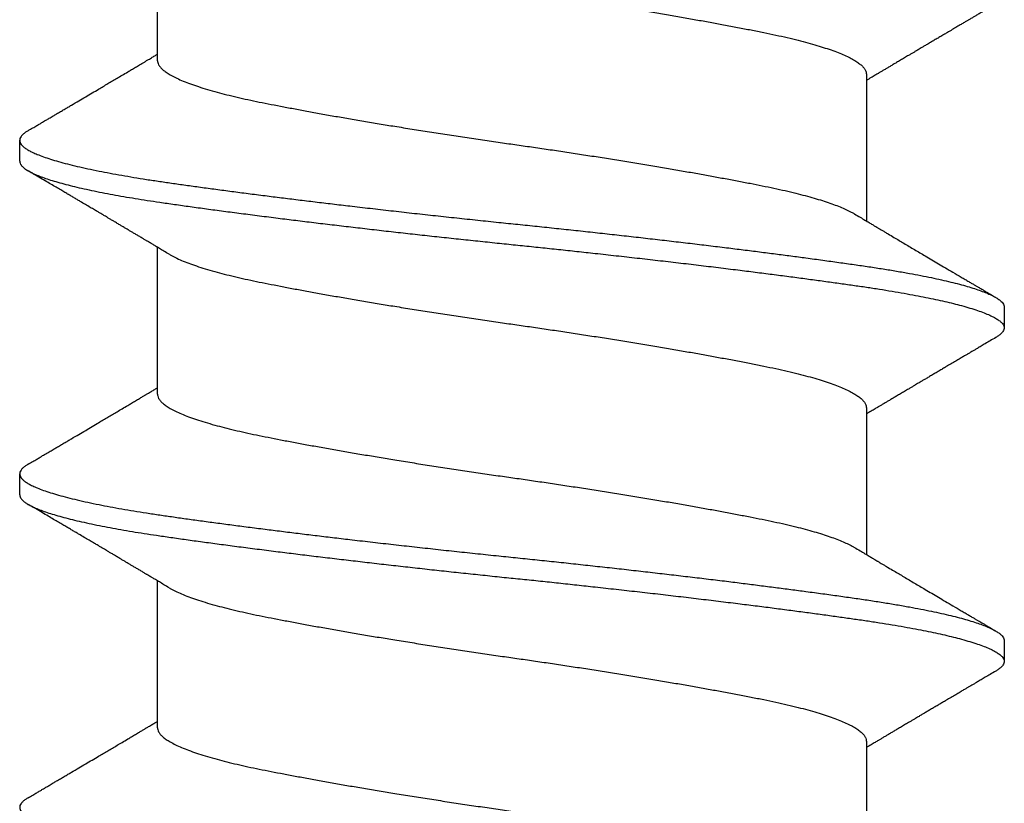
# Model space of a CAD drawing. Extents: x -2520 to 1829, y -2757 to -308.
# Drawn here: x 443 to 444, y -2144 to -2144 of the extents above; entities that cross this region are included whole.
import ezdxf

# ---------------------------------------------------------------- set-up
doc = ezdxf.new("R2010")
doc.units = 0
doc.header["$LTSCALE"] = 0.5
doc.header["$MEASUREMENT"] = 0
doc.layers.add('ALB PLCP', color=10, linetype='CONTINUOUS')

# ---------------------------------------------------------------- blocks, each defined once
blk = doc.blocks.new('#8X58-HWH-SD-TEK')
at = {"layer": 'ALB PLCP', "lineweight": 30}
for p, q in [((0.05904, 0.29861), (0.05904, 0.32309)), ((-0.05904, 0.2964), (-0.05904, 0.27192)), ((0.082, 0.28188), (0.082, 0.28536)), ((0.05904, 0.24306), (0.05904, 0.26754)), ((-0.082, 0.25758), (-0.082, 0.2541)), ((-0.05904, 0.24085), (-0.05904, 0.21637)), ((0.082, 0.22633), (0.082, 0.2298)), ((0.05904, 0.1875), (0.05904, 0.21198)), ((-0.082, 0.20202), (-0.082, 0.19855)), ((-0.05904, 0.18529), (-0.05904, 0.16081))]:
    blk.add_line(p, q, dxfattribs=at)
for points, knots in [([(0.05708, 0.32193), (0.05703, 0.3219), (0.05674, 0.32171), (0.05606, 0.32137), (0.05505, 0.32091), (0.05387, 0.32044), (0.05256, 0.31998), (0.05112, 0.31951), (0.04957, 0.31907), (0.04794, 0.31863), (0.04625, 0.31821), (0.04446, 0.3178), (0.04259, 0.3174), (0.04062, 0.31701), (0.03856, 0.31661), (0.0364, 0.3162), (0.03415, 0.31578), (0.0318, 0.31535), (0.02938, 0.31492), (0.02691, 0.31449), (0.02438, 0.31406), (0.0218, 0.31363), (0.0191, 0.31319), (0.01629, 0.31274), (0.01337, 0.31228), (0.01043, 0.31183), (0.00748, 0.31138), (0.00452, 0.31094), (0.00164, 0.31053), (-0.00119, 0.31013), (-0.00396, 0.30973), (-0.00674, 0.30932), (-0.00952, 0.3089), (-0.0123, 0.30847), (-0.01506, 0.30804), (-0.0178, 0.30761), (-0.0205, 0.30717), (-0.02315, 0.30673), (-0.02574, 0.30629), (-0.02824, 0.30586), (-0.03066, 0.30544), (-0.03301, 0.30502), (-0.03533, 0.30459), (-0.03761, 0.30416), (-0.03984, 0.30373), (-0.04196, 0.30331), (-0.04398, 0.30289), (-0.04589, 0.30246), (-0.04767, 0.30202), (-0.04932, 0.30159), (-0.05082, 0.30116), (-0.05221, 0.30073), (-0.05349, 0.30029), (-0.05463, 0.29985), (-0.05566, 0.29941), (-0.05655, 0.29897), (-0.0573, 0.29854), (-0.05792, 0.29811), (-0.0584, 0.29769), (-0.05875, 0.29728), (-0.05896, 0.29688), (-0.05905, 0.29659), (-0.05903, 0.29643), (-0.05903, 0.2964)], [0, 0, 0, 0, 0.003712, 0.021476, 0.039274, 0.057083, 0.074878, 0.092635, 0.110328, 0.126932, 0.143441, 0.159835, 0.176098, 0.192263, 0.208547, 0.224959, 0.241483, 0.2581, 0.274791, 0.291236, 0.307715, 0.324206, 0.340692, 0.358465, 0.376185, 0.393827, 0.411368, 0.428786, 0.44606, 0.462225, 0.478488, 0.494883, 0.511392, 0.527996, 0.544677, 0.561415, 0.57819, 0.594981, 0.611768, 0.62823, 0.64465, 0.661008, 0.677285, 0.69475, 0.71208, 0.729253, 0.746456, 0.763813, 0.781302, 0.797894, 0.814565, 0.831296, 0.848066, 0.864856, 0.881645, 0.898411, 0.915136, 0.931798, 0.948379, 0.964565, 0.980638, 0.996579, 1, 1, 1, 1]), ([(-0.0806, 0.30806), (-0.08029, 0.30788), (-0.07971, 0.30754), (-0.07889, 0.30706), (-0.07818, 0.30664), (-0.07757, 0.30628), (-0.07706, 0.30598), (-0.07666, 0.30574), (-0.07635, 0.30556), (-0.07612, 0.30543), (-0.07593, 0.30531), (-0.07572, 0.30519), (-0.0755, 0.30506), (-0.07524, 0.30491), (-0.07496, 0.30474), (-0.07452, 0.30448), (-0.07391, 0.30412), (-0.07314, 0.30367), (-0.07241, 0.30324), (-0.07174, 0.30284), (-0.07113, 0.30248), (-0.07051, 0.30212), (-0.06989, 0.30175), (-0.0693, 0.30141), (-0.06878, 0.30109), (-0.06836, 0.30085), (-0.06805, 0.30066), (-0.0678, 0.30052), (-0.06754, 0.30036), (-0.06721, 0.30017), (-0.06682, 0.29993), (-0.06638, 0.29968), (-0.06584, 0.29936), (-0.06522, 0.29899), (-0.06456, 0.2986), (-0.06395, 0.29824), (-0.0634, 0.29791), (-0.06288, 0.2976), (-0.06239, 0.29731), (-0.06192, 0.29703), (-0.06147, 0.29676), (-0.061, 0.29648), (-0.06046, 0.29616), (-0.0598, 0.29577), (-0.05931, 0.29548), (-0.05904, 0.29532), (-0.05904, 0.29532)], [0, 0, 0, 0, 0.042573, 0.08038, 0.113424, 0.14171, 0.165239, 0.184014, 0.198259, 0.207616, 0.215827, 0.225248, 0.235879, 0.247718, 0.260767, 0.275024, 0.30881, 0.345241, 0.381963, 0.410264, 0.438735, 0.467377, 0.49619, 0.524619, 0.54926, 0.56953, 0.582357, 0.592543, 0.604022, 0.619433, 0.638213, 0.658604, 0.680479, 0.712968, 0.744785, 0.773077, 0.797847, 0.821909, 0.844414, 0.866309, 0.887929, 0.906924, 0.931856, 0.962717, 0.999499, 1, 1, 1, 1]), ([(0.05903, 0.29861), (0.05903, 0.29852), (0.05902, 0.29829), (0.05887, 0.29793), (0.05858, 0.29752), (0.05817, 0.29711), (0.05762, 0.29669), (0.05693, 0.29625), (0.05607, 0.2958), (0.05505, 0.29534), (0.05388, 0.29487), (0.05256, 0.29441), (0.05112, 0.29394), (0.04957, 0.29349), (0.04794, 0.29306), (0.04625, 0.29264), (0.04446, 0.29223), (0.04259, 0.29183), (0.04062, 0.29144), (0.03856, 0.29104), (0.0364, 0.29063), (0.03415, 0.29021), (0.0318, 0.28978), (0.02938, 0.28935), (0.02691, 0.28892), (0.02438, 0.28849), (0.0218, 0.28806), (0.0191, 0.28762), (0.01629, 0.28717), (0.01337, 0.28671), (0.01043, 0.28626), (0.00748, 0.28581), (0.00452, 0.28537), (0.00164, 0.28495), (-0.00119, 0.28455), (-0.00396, 0.28415), (-0.00674, 0.28374), (-0.00952, 0.28333), (-0.0123, 0.2829), (-0.01506, 0.28247), (-0.0178, 0.28204), (-0.0205, 0.2816), (-0.02315, 0.28116), (-0.02574, 0.28072), (-0.02824, 0.28029), (-0.03066, 0.27986), (-0.03301, 0.27944), (-0.0353, 0.27902), (-0.03752, 0.2786), (-0.03967, 0.27819), (-0.04172, 0.27779), (-0.04367, 0.27738), (-0.04554, 0.27697), (-0.04727, 0.27655), (-0.04888, 0.27614), (-0.05035, 0.27573), (-0.05173, 0.27531), (-0.053, 0.27489), (-0.05415, 0.27447), (-0.05519, 0.27405), (-0.0561, 0.27362), (-0.05672, 0.27331), (-0.057, 0.27313), (-0.05705, 0.2731)], [0, 0, 0, 0, 0.011697, 0.028009, 0.044154, 0.060404, 0.076741, 0.093148, 0.110921, 0.128729, 0.146548, 0.164352, 0.182118, 0.199821, 0.216434, 0.232951, 0.249354, 0.265625, 0.281799, 0.298091, 0.314513, 0.331046, 0.347672, 0.364371, 0.380825, 0.397312, 0.413813, 0.430307, 0.44809, 0.465819, 0.48347, 0.50102, 0.518448, 0.535731, 0.551905, 0.568176, 0.58458, 0.601097, 0.617711, 0.634401, 0.651148, 0.667931, 0.684731, 0.701527, 0.717998, 0.734427, 0.750793, 0.767078, 0.783892, 0.800581, 0.817125, 0.833663, 0.850345, 0.867154, 0.883102, 0.899128, 0.915215, 0.931345, 0.947501, 0.963663, 0.979815, 0.995937, 1, 1, 1, 1]), ([(0.08059, 0.28696), (0.08034, 0.28711), (0.07986, 0.28739), (0.0792, 0.28778), (0.07865, 0.2881), (0.07821, 0.28836), (0.07788, 0.28855), (0.07752, 0.28877), (0.07704, 0.28905), (0.07645, 0.2894), (0.07582, 0.28977), (0.07521, 0.29013), (0.07458, 0.2905), (0.07397, 0.29086), (0.07316, 0.29134), (0.07217, 0.29192), (0.07102, 0.2926), (0.06992, 0.29324), (0.06894, 0.29382), (0.06808, 0.29434), (0.06731, 0.29479), (0.06655, 0.29524), (0.06576, 0.29571), (0.0649, 0.29622), (0.0641, 0.29669), (0.06335, 0.29714), (0.06271, 0.29752), (0.0621, 0.29788), (0.06157, 0.29819), (0.06122, 0.2984), (0.06099, 0.29854), (0.06084, 0.29863), (0.06064, 0.29875), (0.06037, 0.29891), (0.05998, 0.29914), (0.05953, 0.29941), (0.05919, 0.29961), (0.05904, 0.2997)], [0, 0, 0, 0, 0.035772, 0.066389, 0.091856, 0.112173, 0.127345, 0.137588, 0.16237, 0.193745, 0.22019, 0.249717, 0.279107, 0.307443, 0.334725, 0.391824, 0.444279, 0.495069, 0.544563, 0.580746, 0.615753, 0.651059, 0.687087, 0.725893, 0.770029, 0.799069, 0.830024, 0.859919, 0.88411, 0.902549, 0.909612, 0.915598, 0.924325, 0.936822, 0.953085, 0.978708, 1, 1, 1, 1]), ([(0.08058, 0.28696), (0.08074, 0.28687), (0.08108, 0.28666), (0.08148, 0.28634), (0.08179, 0.286), (0.08197, 0.28566), (0.08202, 0.28533), (0.08195, 0.285), (0.08176, 0.28467), (0.08145, 0.28434), (0.08103, 0.28402), (0.0805, 0.28368), (0.07985, 0.28335), (0.07904, 0.28299), (0.07805, 0.28261), (0.07687, 0.28221), (0.07554, 0.28181), (0.07406, 0.28141), (0.07244, 0.28102), (0.07069, 0.28062), (0.06885, 0.28024), (0.06696, 0.27988), (0.06502, 0.27953), (0.063, 0.27918), (0.06089, 0.27884), (0.05869, 0.27851), (0.05641, 0.27818), (0.05404, 0.27785), (0.05157, 0.27751), (0.049, 0.27716), (0.04635, 0.27681), (0.04361, 0.27645), (0.04084, 0.2761), (0.03806, 0.27575), (0.03528, 0.27541), (0.03244, 0.27506), (0.02955, 0.27472), (0.02647, 0.27436), (0.02319, 0.27398), (0.01973, 0.27358), (0.01623, 0.27319), (0.01272, 0.27281), (0.00921, 0.27243), (0.0057, 0.27206), (0.00229, 0.2717), (-0.001, 0.27136), (-0.00421, 0.27103), (-0.00742, 0.27069), (-0.01064, 0.27035), (-0.01387, 0.27), (-0.01708, 0.26965), (-0.02028, 0.26929), (-0.02345, 0.26892), (-0.0266, 0.26856), (-0.0297, 0.2682), (-0.03276, 0.26783), (-0.03571, 0.26747), (-0.03854, 0.26712), (-0.04125, 0.26678), (-0.0439, 0.26644), (-0.04648, 0.2661), (-0.04911, 0.26576), (-0.05178, 0.26539), (-0.05446, 0.26502), (-0.05703, 0.26466), (-0.05949, 0.2643), (-0.06184, 0.26394), (-0.0641, 0.26357), (-0.06619, 0.2632), (-0.06812, 0.26283), (-0.0699, 0.26248), (-0.07156, 0.26212), (-0.07312, 0.26175), (-0.07455, 0.26139), (-0.07587, 0.26102), (-0.07707, 0.26066), (-0.07813, 0.26029), (-0.07907, 0.25993), (-0.07988, 0.25957), (-0.08056, 0.25921), (-0.0811, 0.25887), (-0.08151, 0.25853), (-0.08179, 0.25821), (-0.08195, 0.25789), (-0.08202, 0.25768), (-0.082, 0.25758), (-0.082, 0.25758)], [0, 0, 0, 0, 0.0092512, 0.0211723, 0.0330262, 0.0448041, 0.056498, 0.0682033, 0.0799919, 0.0911756, 0.1024184, 0.1137127, 0.1250507, 0.1364243, 0.1496174, 0.1628342, 0.1760619, 0.1892873, 0.2024973, 0.215679, 0.2288194, 0.2408181, 0.2527621, 0.2646423, 0.2764498, 0.2881761, 0.2998567, 0.3116149, 0.3234512, 0.3353567, 0.3473227, 0.3593397, 0.3713982, 0.382797, 0.3942157, 0.405646, 0.4170793, 0.4285073, 0.4417118, 0.4548848, 0.4680135, 0.4810856, 0.4940888, 0.5070114, 0.5198419, 0.5315224, 0.5432491, 0.5550569, 0.5669374, 0.5788817, 0.5908806, 0.6029246, 0.6150041, 0.6271091, 0.6392298, 0.6513561, 0.6634777, 0.6748936, 0.6862881, 0.697653, 0.70898, 0.7202612, 0.7332463, 0.7461479, 0.7589549, 0.7716973, 0.784526, 0.7974468, 0.8104486, 0.822428, 0.8344561, 0.8465234, 0.85862, 0.870736, 0.8828613, 0.8949859, 0.9070996, 0.9191925, 0.9312546, 0.9432761, 0.9552475, 0.9664807, 0.9776534, 0.9887583, 0.9997885, 1, 1, 1, 1]), ([(0.08198, 0.28188), (0.08199, 0.28183), (0.082, 0.28165), (0.08186, 0.28135), (0.08157, 0.28099), (0.08115, 0.28063), (0.08062, 0.28028), (0.07995, 0.27992), (0.07915, 0.27956), (0.07822, 0.2792), (0.07716, 0.27883), (0.07598, 0.27847), (0.07467, 0.2781), (0.07324, 0.27774), (0.0717, 0.27737), (0.07004, 0.27701), (0.06831, 0.27666), (0.06652, 0.27632), (0.06468, 0.27599), (0.06276, 0.27567), (0.06076, 0.27535), (0.05858, 0.27502), (0.0562, 0.27468), (0.0536, 0.27432), (0.05088, 0.27394), (0.04805, 0.27356), (0.04511, 0.27318), (0.04208, 0.27279), (0.03904, 0.2724), (0.03602, 0.27203), (0.03302, 0.27166), (0.02996, 0.2713), (0.02686, 0.27093), (0.02372, 0.27057), (0.02055, 0.2702), (0.01735, 0.26985), (0.01414, 0.26949), (0.01092, 0.26914), (0.0077, 0.2688), (0.00448, 0.26846), (0.00134, 0.26813), (-0.00174, 0.26782), (-0.00476, 0.2675), (-0.00779, 0.26718), (-0.01083, 0.26686), (-0.01403, 0.26651), (-0.01738, 0.26614), (-0.02086, 0.26575), (-0.02432, 0.26535), (-0.02774, 0.26496), (-0.0311, 0.26456), (-0.03441, 0.26416), (-0.03756, 0.26377), (-0.04055, 0.2634), (-0.04337, 0.26304), (-0.04612, 0.26268), (-0.04878, 0.26233), (-0.05136, 0.26198), (-0.05384, 0.26164), (-0.05622, 0.2613), (-0.0585, 0.26098), (-0.0607, 0.26065), (-0.06282, 0.26031), (-0.06486, 0.25996), (-0.06676, 0.25962), (-0.06854, 0.25928), (-0.07019, 0.25894), (-0.07175, 0.2586), (-0.0732, 0.25826), (-0.07462, 0.2579), (-0.07599, 0.25752), (-0.07728, 0.25712), (-0.07841, 0.25672), (-0.07939, 0.25632), (-0.08021, 0.25593), (-0.08088, 0.25555), (-0.08138, 0.25518), (-0.08173, 0.25482), (-0.08194, 0.25448), (-0.08202, 0.25415), (-0.08198, 0.25383), (-0.08181, 0.25349), (-0.08151, 0.25315), (-0.08111, 0.25282), (-0.08075, 0.2526), (-0.08059, 0.2525)], [0, 0, 0, 0, 0.006105, 0.018921, 0.031831, 0.043737, 0.055704, 0.067722, 0.079781, 0.091871, 0.103984, 0.116108, 0.128234, 0.140351, 0.15245, 0.16452, 0.176552, 0.187853, 0.199103, 0.210295, 0.221422, 0.232476, 0.245222, 0.258061, 0.270991, 0.284001, 0.297079, 0.310212, 0.323388, 0.335494, 0.347615, 0.359741, 0.371863, 0.383969, 0.396052, 0.408099, 0.420102, 0.432052, 0.443938, 0.455752, 0.467486, 0.478496, 0.489569, 0.500712, 0.51192, 0.523183, 0.536275, 0.54942, 0.562605, 0.575817, 0.589043, 0.60227, 0.615486, 0.627578, 0.63964, 0.651661, 0.663632, 0.675543, 0.687385, 0.69915, 0.710835, 0.722554, 0.734355, 0.746229, 0.758168, 0.769476, 0.780825, 0.792208, 0.803615, 0.815039, 0.828267, 0.841493, 0.854703, 0.867886, 0.881027, 0.894115, 0.907138, 0.919007, 0.930803, 0.942515, 0.954204, 0.965975, 0.977822, 0.989738, 1, 1, 1, 1]), ([(0.05709, 0.26637), (0.05738, 0.26655), (0.05793, 0.26688), (0.05869, 0.26733), (0.05933, 0.26771), (0.05984, 0.26802), (0.06023, 0.26825), (0.0605, 0.26841), (0.0607, 0.26853), (0.06087, 0.26863), (0.06104, 0.26873), (0.06125, 0.26885), (0.06149, 0.269), (0.06183, 0.2692), (0.06227, 0.26946), (0.06277, 0.26976), (0.06324, 0.27004), (0.06372, 0.27032), (0.06417, 0.27059), (0.06463, 0.27086), (0.0651, 0.27114), (0.06562, 0.27145), (0.06616, 0.27177), (0.06667, 0.27207), (0.06713, 0.27234), (0.06753, 0.27258), (0.06785, 0.27277), (0.06816, 0.27295), (0.06851, 0.27316), (0.06899, 0.27344), (0.06958, 0.27379), (0.07028, 0.2742), (0.07107, 0.27467), (0.0718, 0.2751), (0.07245, 0.27549), (0.073, 0.27581), (0.07357, 0.27615), (0.07417, 0.2765), (0.07483, 0.27689), (0.07556, 0.27732), (0.07638, 0.2778), (0.07728, 0.27833), (0.0783, 0.27893), (0.07941, 0.27958), (0.08019, 0.28004), (0.0806, 0.28028)], [0, 0, 0, 0, 0.037452, 0.069936, 0.097446, 0.119974, 0.135044, 0.146593, 0.154619, 0.160653, 0.16804, 0.176897, 0.187225, 0.199026, 0.220543, 0.242765, 0.263011, 0.281281, 0.302918, 0.321078, 0.340301, 0.362599, 0.387976, 0.408896, 0.428175, 0.445746, 0.460328, 0.469565, 0.484956, 0.505203, 0.530309, 0.560272, 0.594177, 0.631384, 0.653664, 0.676981, 0.701335, 0.726729, 0.753702, 0.785168, 0.819353, 0.857925, 0.900887, 0.948244, 1, 1, 1, 1]), ([(-0.05706, 0.2731), (-0.05738, 0.27291), (-0.05796, 0.27257), (-0.05877, 0.27208), (-0.05945, 0.27168), (-0.06, 0.27135), (-0.06043, 0.2711), (-0.06072, 0.27092), (-0.06094, 0.27079), (-0.06114, 0.27067), (-0.06139, 0.27052), (-0.06174, 0.27031), (-0.06219, 0.27005), (-0.06282, 0.26967), (-0.0636, 0.26921), (-0.06446, 0.2687), (-0.06531, 0.26819), (-0.06618, 0.26768), (-0.06707, 0.26715), (-0.06796, 0.26663), (-0.06891, 0.26607), (-0.06994, 0.26546), (-0.07106, 0.26479), (-0.07224, 0.2641), (-0.0735, 0.26335), (-0.0746, 0.26271), (-0.07548, 0.26219), (-0.07608, 0.26184), (-0.07661, 0.26152), (-0.07708, 0.26125), (-0.07743, 0.26104), (-0.0777, 0.26088), (-0.07796, 0.26073), (-0.07829, 0.26053), (-0.07873, 0.26028), (-0.07926, 0.25997), (-0.0799, 0.25959), (-0.08035, 0.25933), (-0.08059, 0.25918)], [0, 0, 0, 0, 0.039859, 0.074313, 0.103351, 0.126964, 0.144888, 0.157552, 0.165194, 0.172817, 0.182416, 0.197975, 0.216926, 0.239231, 0.279328, 0.315895, 0.348932, 0.388346, 0.426117, 0.463119, 0.501286, 0.547448, 0.594839, 0.643893, 0.697447, 0.755984, 0.783307, 0.809264, 0.832143, 0.851943, 0.868662, 0.876708, 0.886733, 0.900966, 0.919407, 0.942058, 0.968922, 1, 1, 1, 1]), ([(0.05708, 0.26637), (0.05703, 0.26634), (0.05674, 0.26616), (0.05606, 0.26582), (0.05505, 0.26535), (0.05387, 0.26489), (0.05256, 0.26442), (0.05112, 0.26396), (0.04957, 0.26351), (0.04794, 0.26308), (0.04625, 0.26266), (0.04446, 0.26225), (0.04259, 0.26185), (0.04062, 0.26146), (0.03856, 0.26105), (0.0364, 0.26064), (0.03415, 0.26022), (0.0318, 0.2598), (0.02938, 0.25937), (0.02691, 0.25894), (0.02438, 0.25851), (0.0218, 0.25808), (0.0191, 0.25764), (0.01629, 0.25718), (0.01337, 0.25672), (0.01043, 0.25627), (0.00748, 0.25583), (0.00452, 0.25539), (0.00164, 0.25497), (-0.00119, 0.25457), (-0.00396, 0.25417), (-0.00674, 0.25376), (-0.00952, 0.25334), (-0.0123, 0.25292), (-0.01506, 0.25249), (-0.0178, 0.25205), (-0.0205, 0.25161), (-0.02315, 0.25117), (-0.02574, 0.25074), (-0.02824, 0.25031), (-0.03066, 0.24988), (-0.03301, 0.24946), (-0.03533, 0.24903), (-0.03761, 0.2486), (-0.03984, 0.24817), (-0.04196, 0.24775), (-0.04398, 0.24733), (-0.04589, 0.2469), (-0.04767, 0.24647), (-0.04932, 0.24604), (-0.05082, 0.24561), (-0.05221, 0.24517), (-0.05349, 0.24473), (-0.05463, 0.24429), (-0.05566, 0.24386), (-0.05655, 0.24342), (-0.0573, 0.24298), (-0.05792, 0.24255), (-0.0584, 0.24213), (-0.05875, 0.24172), (-0.05896, 0.24132), (-0.05905, 0.24103), (-0.05903, 0.24088), (-0.05903, 0.24085)], [0, 0, 0, 0, 0.003712, 0.021476, 0.039274, 0.057083, 0.074878, 0.092635, 0.110328, 0.126932, 0.143441, 0.159835, 0.176098, 0.192263, 0.208547, 0.224959, 0.241483, 0.2581, 0.274791, 0.291236, 0.307715, 0.324206, 0.340692, 0.358465, 0.376185, 0.393827, 0.411368, 0.428786, 0.44606, 0.462225, 0.478488, 0.494883, 0.511392, 0.527996, 0.544677, 0.561415, 0.57819, 0.594981, 0.611768, 0.62823, 0.64465, 0.661008, 0.677285, 0.69475, 0.71208, 0.729253, 0.746456, 0.763813, 0.781302, 0.797894, 0.814565, 0.831296, 0.848066, 0.864856, 0.881645, 0.898411, 0.915136, 0.931798, 0.948379, 0.964565, 0.980638, 0.996579, 1, 1, 1, 1]), ([(-0.0806, 0.2525), (-0.08029, 0.25232), (-0.07971, 0.25198), (-0.07889, 0.2515), (-0.07818, 0.25108), (-0.07757, 0.25072), (-0.07706, 0.25042), (-0.07666, 0.25018), (-0.07635, 0.25001), (-0.07612, 0.24987), (-0.07593, 0.24976), (-0.07572, 0.24964), (-0.0755, 0.2495), (-0.07524, 0.24935), (-0.07496, 0.24919), (-0.07452, 0.24893), (-0.07391, 0.24857), (-0.07314, 0.24812), (-0.07241, 0.24769), (-0.07174, 0.24729), (-0.07113, 0.24693), (-0.07051, 0.24656), (-0.06989, 0.2462), (-0.0693, 0.24585), (-0.06878, 0.24554), (-0.06836, 0.24529), (-0.06805, 0.24511), (-0.0678, 0.24496), (-0.06754, 0.24481), (-0.06721, 0.24461), (-0.06682, 0.24438), (-0.06638, 0.24412), (-0.06584, 0.2438), (-0.06522, 0.24343), (-0.06456, 0.24304), (-0.06395, 0.24268), (-0.0634, 0.24235), (-0.06288, 0.24205), (-0.06239, 0.24176), (-0.06192, 0.24147), (-0.06147, 0.24121), (-0.061, 0.24093), (-0.06046, 0.24061), (-0.0598, 0.24021), (-0.05931, 0.23992), (-0.05904, 0.23976), (-0.05904, 0.23976)], [0, 0, 0, 0, 0.042573, 0.08038, 0.113424, 0.14171, 0.165239, 0.184014, 0.198259, 0.207616, 0.215827, 0.225248, 0.235879, 0.247718, 0.260767, 0.275024, 0.30881, 0.345241, 0.381963, 0.410264, 0.438735, 0.467377, 0.49619, 0.524619, 0.54926, 0.56953, 0.582357, 0.592543, 0.604022, 0.619433, 0.638213, 0.658604, 0.680479, 0.712968, 0.744785, 0.773077, 0.797847, 0.821909, 0.844414, 0.866309, 0.887929, 0.906924, 0.931856, 0.962717, 0.999499, 1, 1, 1, 1]), ([(0.05903, 0.24306), (0.05903, 0.24296), (0.05902, 0.24273), (0.05887, 0.24237), (0.05858, 0.24196), (0.05817, 0.24155), (0.05762, 0.24113), (0.05693, 0.2407), (0.05607, 0.24024), (0.05505, 0.23978), (0.05388, 0.23931), (0.05256, 0.23885), (0.05112, 0.23839), (0.04957, 0.23794), (0.04794, 0.23751), (0.04625, 0.23709), (0.04446, 0.23668), (0.04259, 0.23628), (0.04062, 0.23589), (0.03856, 0.23548), (0.0364, 0.23507), (0.03415, 0.23465), (0.0318, 0.23423), (0.02938, 0.2338), (0.02691, 0.23337), (0.02438, 0.23294), (0.0218, 0.23251), (0.0191, 0.23206), (0.01629, 0.23161), (0.01337, 0.23115), (0.01043, 0.2307), (0.00748, 0.23025), (0.00452, 0.22982), (0.00164, 0.2294), (-0.00119, 0.229), (-0.00396, 0.2286), (-0.00674, 0.22819), (-0.00952, 0.22777), (-0.0123, 0.22735), (-0.01506, 0.22691), (-0.0178, 0.22648), (-0.0205, 0.22604), (-0.02315, 0.2256), (-0.02574, 0.22517), (-0.02824, 0.22474), (-0.03066, 0.22431), (-0.03301, 0.22389), (-0.0353, 0.22347), (-0.03752, 0.22305), (-0.03967, 0.22263), (-0.04172, 0.22223), (-0.04367, 0.22183), (-0.04554, 0.22141), (-0.04727, 0.221), (-0.04888, 0.22058), (-0.05035, 0.22017), (-0.05173, 0.21975), (-0.053, 0.21933), (-0.05415, 0.21891), (-0.05519, 0.21849), (-0.0561, 0.21807), (-0.05672, 0.21775), (-0.057, 0.21758), (-0.05705, 0.21754)], [0, 0, 0, 0, 0.011697, 0.028009, 0.044154, 0.060404, 0.076741, 0.093148, 0.110921, 0.128729, 0.146548, 0.164352, 0.182118, 0.199821, 0.216434, 0.232951, 0.249354, 0.265625, 0.281799, 0.298091, 0.314513, 0.331046, 0.347672, 0.364371, 0.380825, 0.397312, 0.413813, 0.430307, 0.44809, 0.465819, 0.48347, 0.50102, 0.518448, 0.535731, 0.551905, 0.568176, 0.58458, 0.601097, 0.617711, 0.634401, 0.651148, 0.667931, 0.684731, 0.701527, 0.717998, 0.734427, 0.750793, 0.767078, 0.783892, 0.800581, 0.817125, 0.833663, 0.850345, 0.867154, 0.883102, 0.899128, 0.915215, 0.931345, 0.947501, 0.963663, 0.979815, 0.995937, 1, 1, 1, 1]), ([(0.08059, 0.2314), (0.08034, 0.23156), (0.07986, 0.23184), (0.0792, 0.23222), (0.07865, 0.23255), (0.07821, 0.23281), (0.07788, 0.233), (0.07752, 0.23321), (0.07704, 0.23349), (0.07645, 0.23384), (0.07582, 0.23421), (0.07521, 0.23457), (0.07458, 0.23494), (0.07397, 0.2353), (0.07316, 0.23578), (0.07217, 0.23636), (0.07102, 0.23704), (0.06992, 0.23769), (0.06894, 0.23827), (0.06808, 0.23878), (0.06731, 0.23923), (0.06655, 0.23969), (0.06576, 0.24015), (0.0649, 0.24066), (0.0641, 0.24114), (0.06335, 0.24158), (0.06271, 0.24196), (0.0621, 0.24233), (0.06157, 0.24264), (0.06122, 0.24285), (0.06099, 0.24298), (0.06084, 0.24307), (0.06064, 0.24319), (0.06037, 0.24335), (0.05998, 0.24358), (0.05953, 0.24385), (0.05919, 0.24405), (0.05904, 0.24414)], [0, 0, 0, 0, 0.035772, 0.066389, 0.091856, 0.112173, 0.127345, 0.137588, 0.16237, 0.193745, 0.22019, 0.249717, 0.279107, 0.307443, 0.334725, 0.391824, 0.444279, 0.495069, 0.544563, 0.580746, 0.615753, 0.651059, 0.687087, 0.725893, 0.770029, 0.799069, 0.830024, 0.859919, 0.88411, 0.902549, 0.909612, 0.915598, 0.924325, 0.936822, 0.953085, 0.978708, 1, 1, 1, 1]), ([(0.08058, 0.2314), (0.08074, 0.23131), (0.08108, 0.23111), (0.08148, 0.23078), (0.08179, 0.23044), (0.08197, 0.23011), (0.08202, 0.22978), (0.08195, 0.22945), (0.08176, 0.22912), (0.08145, 0.22879), (0.08103, 0.22846), (0.0805, 0.22813), (0.07985, 0.22779), (0.07904, 0.22743), (0.07805, 0.22705), (0.07687, 0.22666), (0.07554, 0.22626), (0.07406, 0.22586), (0.07244, 0.22546), (0.07069, 0.22507), (0.06885, 0.22469), (0.06696, 0.22432), (0.06502, 0.22397), (0.063, 0.22363), (0.06089, 0.22329), (0.05869, 0.22296), (0.05641, 0.22263), (0.05404, 0.22229), (0.05157, 0.22195), (0.049, 0.22161), (0.04635, 0.22126), (0.04361, 0.2209), (0.04084, 0.22055), (0.03806, 0.2202), (0.03528, 0.21985), (0.03244, 0.21951), (0.02955, 0.21916), (0.02647, 0.2188), (0.02319, 0.21842), (0.01973, 0.21803), (0.01623, 0.21764), (0.01272, 0.21725), (0.00921, 0.21687), (0.0057, 0.2165), (0.00229, 0.21615), (-0.001, 0.21581), (-0.00421, 0.21548), (-0.00742, 0.21514), (-0.01064, 0.21479), (-0.01387, 0.21444), (-0.01708, 0.21409), (-0.02028, 0.21373), (-0.02345, 0.21337), (-0.0266, 0.213), (-0.0297, 0.21264), (-0.03276, 0.21227), (-0.03571, 0.21192), (-0.03854, 0.21156), (-0.04125, 0.21122), (-0.0439, 0.21088), (-0.04648, 0.21055), (-0.04911, 0.2102), (-0.05178, 0.20984), (-0.05446, 0.20947), (-0.05703, 0.20911), (-0.05949, 0.20875), (-0.06184, 0.20838), (-0.0641, 0.20801), (-0.06619, 0.20764), (-0.06812, 0.20728), (-0.0699, 0.20692), (-0.07156, 0.20656), (-0.07312, 0.2062), (-0.07455, 0.20583), (-0.07587, 0.20547), (-0.07707, 0.2051), (-0.07813, 0.20474), (-0.07907, 0.20437), (-0.07988, 0.20401), (-0.08056, 0.20366), (-0.0811, 0.20331), (-0.08151, 0.20298), (-0.08179, 0.20265), (-0.08195, 0.20234), (-0.08202, 0.20213), (-0.082, 0.20202), (-0.082, 0.20202)], [0, 0, 0, 0, 0.009251, 0.021172, 0.033026, 0.044804, 0.056498, 0.068203, 0.079992, 0.091176, 0.102418, 0.113713, 0.125051, 0.136424, 0.149617, 0.162834, 0.176062, 0.189287, 0.202497, 0.215679, 0.228819, 0.240818, 0.252762, 0.264642, 0.27645, 0.288176, 0.299857, 0.311615, 0.323451, 0.335357, 0.347323, 0.35934, 0.371398, 0.382797, 0.394216, 0.405646, 0.417079, 0.428507, 0.441712, 0.454885, 0.468014, 0.481086, 0.494089, 0.507011, 0.519842, 0.531522, 0.543249, 0.555057, 0.566937, 0.578882, 0.590881, 0.602925, 0.615004, 0.627109, 0.63923, 0.651356, 0.663478, 0.674894, 0.686288, 0.697653, 0.70898, 0.720261, 0.733246, 0.746148, 0.758955, 0.771697, 0.784526, 0.797447, 0.810449, 0.822428, 0.834456, 0.846523, 0.85862, 0.870736, 0.882861, 0.894986, 0.9071, 0.919193, 0.931255, 0.943276, 0.955248, 0.966481, 0.977653, 0.988758, 0.999788, 1, 1, 1, 1]), ([(0.08198, 0.22633), (0.08199, 0.22627), (0.082, 0.22609), (0.08186, 0.22579), (0.08157, 0.22543), (0.08115, 0.22507), (0.08062, 0.22472), (0.07995, 0.22437), (0.07915, 0.22401), (0.07822, 0.22364), (0.07716, 0.22328), (0.07598, 0.22291), (0.07467, 0.22255), (0.07324, 0.22218), (0.0717, 0.22182), (0.07004, 0.22146), (0.06831, 0.22111), (0.06652, 0.22077), (0.06468, 0.22044), (0.06276, 0.22011), (0.06076, 0.2198), (0.05858, 0.21947), (0.0562, 0.21913), (0.0536, 0.21876), (0.05088, 0.21839), (0.04805, 0.21801), (0.04511, 0.21762), (0.04208, 0.21723), (0.03904, 0.21685), (0.03602, 0.21647), (0.03302, 0.21611), (0.02996, 0.21574), (0.02686, 0.21538), (0.02372, 0.21501), (0.02055, 0.21465), (0.01735, 0.21429), (0.01414, 0.21393), (0.01092, 0.21358), (0.0077, 0.21324), (0.00448, 0.2129), (0.00134, 0.21257), (-0.00174, 0.21226), (-0.00476, 0.21195), (-0.00779, 0.21163), (-0.01083, 0.2113), (-0.01403, 0.21095), (-0.01738, 0.21058), (-0.02086, 0.21019), (-0.02432, 0.2098), (-0.02774, 0.2094), (-0.0311, 0.209), (-0.03441, 0.2086), (-0.03756, 0.20821), (-0.04055, 0.20784), (-0.04337, 0.20748), (-0.04612, 0.20712), (-0.04878, 0.20677), (-0.05136, 0.20642), (-0.05384, 0.20608), (-0.05622, 0.20575), (-0.0585, 0.20542), (-0.0607, 0.20509), (-0.06282, 0.20475), (-0.06486, 0.20441), (-0.06676, 0.20407), (-0.06854, 0.20373), (-0.07019, 0.20339), (-0.07175, 0.20305), (-0.0732, 0.2027), (-0.07462, 0.20234), (-0.07599, 0.20196), (-0.07728, 0.20156), (-0.07841, 0.20116), (-0.07939, 0.20077), (-0.08021, 0.20038), (-0.08088, 0.19999), (-0.08138, 0.19962), (-0.08173, 0.19927), (-0.08194, 0.19893), (-0.08202, 0.1986), (-0.08198, 0.19827), (-0.08181, 0.19794), (-0.08151, 0.19759), (-0.08111, 0.19726), (-0.08075, 0.19705), (-0.08059, 0.19694)], [0, 0, 0, 0, 0.006105, 0.018921, 0.031831, 0.043737, 0.055704, 0.067722, 0.079781, 0.091871, 0.103984, 0.116108, 0.128234, 0.140351, 0.15245, 0.16452, 0.176552, 0.187853, 0.199103, 0.210295, 0.221422, 0.232476, 0.245222, 0.258061, 0.270991, 0.284001, 0.297079, 0.310212, 0.323388, 0.335494, 0.347615, 0.359741, 0.371863, 0.383969, 0.396052, 0.408099, 0.420102, 0.432052, 0.443938, 0.455752, 0.467486, 0.478496, 0.489569, 0.500712, 0.51192, 0.523183, 0.536275, 0.54942, 0.562605, 0.575817, 0.589043, 0.60227, 0.615486, 0.627578, 0.63964, 0.651661, 0.663632, 0.675543, 0.687385, 0.69915, 0.710835, 0.722554, 0.734355, 0.746229, 0.758168, 0.769476, 0.780825, 0.792208, 0.803615, 0.815039, 0.828267, 0.841493, 0.854703, 0.867886, 0.881027, 0.894115, 0.907138, 0.919007, 0.930803, 0.942515, 0.954204, 0.965975, 0.977822, 0.989738, 1, 1, 1, 1]), ([(0.05709, 0.21082), (0.05738, 0.21099), (0.05793, 0.21132), (0.05869, 0.21177), (0.05933, 0.21216), (0.05984, 0.21246), (0.06023, 0.21269), (0.0605, 0.21285), (0.0607, 0.21297), (0.06087, 0.21307), (0.06104, 0.21317), (0.06125, 0.2133), (0.06149, 0.21344), (0.06183, 0.21365), (0.06227, 0.2139), (0.06277, 0.2142), (0.06324, 0.21448), (0.06372, 0.21476), (0.06417, 0.21503), (0.06463, 0.21531), (0.0651, 0.21558), (0.06562, 0.21589), (0.06616, 0.21621), (0.06667, 0.21652), (0.06713, 0.21678), (0.06753, 0.21702), (0.06785, 0.21722), (0.06816, 0.2174), (0.06851, 0.2176), (0.06899, 0.21789), (0.06958, 0.21823), (0.07028, 0.21865), (0.07107, 0.21911), (0.0718, 0.21955), (0.07245, 0.21993), (0.073, 0.22025), (0.07357, 0.22059), (0.07417, 0.22095), (0.07483, 0.22133), (0.07556, 0.22176), (0.07638, 0.22224), (0.07728, 0.22278), (0.0783, 0.22337), (0.07941, 0.22403), (0.08019, 0.22448), (0.0806, 0.22472)], [0, 0, 0, 0, 0.037452, 0.069936, 0.097446, 0.119974, 0.135044, 0.146593, 0.154619, 0.160653, 0.16804, 0.176897, 0.187225, 0.199026, 0.220543, 0.242765, 0.263011, 0.281281, 0.302918, 0.321078, 0.340301, 0.362599, 0.387976, 0.408896, 0.428175, 0.445746, 0.460328, 0.469565, 0.484956, 0.505203, 0.530309, 0.560272, 0.594177, 0.631384, 0.653664, 0.676981, 0.701335, 0.726729, 0.753702, 0.785168, 0.819353, 0.857925, 0.900887, 0.948244, 1, 1, 1, 1]), ([(-0.05706, 0.21754), (-0.05738, 0.21736), (-0.05796, 0.21701), (-0.05877, 0.21653), (-0.05945, 0.21612), (-0.06, 0.21579), (-0.06043, 0.21554), (-0.06072, 0.21536), (-0.06094, 0.21523), (-0.06114, 0.21512), (-0.06139, 0.21496), (-0.06174, 0.21476), (-0.06219, 0.21449), (-0.06282, 0.21412), (-0.0636, 0.21366), (-0.06446, 0.21315), (-0.06531, 0.21264), (-0.06618, 0.21213), (-0.06707, 0.2116), (-0.06796, 0.21107), (-0.06891, 0.21051), (-0.06994, 0.2099), (-0.07106, 0.20924), (-0.07224, 0.20854), (-0.0735, 0.2078), (-0.0746, 0.20715), (-0.07548, 0.20664), (-0.07608, 0.20628), (-0.07661, 0.20597), (-0.07708, 0.20569), (-0.07743, 0.20549), (-0.0777, 0.20533), (-0.07796, 0.20518), (-0.07829, 0.20498), (-0.07873, 0.20472), (-0.07926, 0.20441), (-0.0799, 0.20404), (-0.08035, 0.20377), (-0.08059, 0.20363)], [0, 0, 0, 0, 0.039859, 0.074313, 0.103351, 0.126964, 0.144888, 0.157552, 0.165194, 0.172817, 0.182416, 0.197975, 0.216926, 0.239231, 0.279328, 0.315895, 0.348932, 0.388346, 0.426117, 0.463119, 0.501286, 0.547448, 0.594839, 0.643893, 0.697447, 0.755984, 0.783307, 0.809264, 0.832143, 0.851943, 0.868662, 0.876708, 0.886733, 0.900966, 0.919407, 0.942058, 0.968922, 1, 1, 1, 1]), ([(0.05708, 0.21082), (0.05703, 0.21079), (0.05674, 0.2106), (0.05606, 0.21026), (0.05505, 0.2098), (0.05387, 0.20933), (0.05256, 0.20887), (0.05112, 0.2084), (0.04957, 0.20796), (0.04794, 0.20752), (0.04625, 0.2071), (0.04446, 0.20669), (0.04259, 0.20629), (0.04062, 0.2059), (0.03856, 0.2055), (0.0364, 0.20509), (0.03415, 0.20467), (0.0318, 0.20424), (0.02938, 0.20381), (0.02691, 0.20338), (0.02438, 0.20295), (0.0218, 0.20252), (0.0191, 0.20208), (0.01629, 0.20163), (0.01337, 0.20117), (0.01043, 0.20072), (0.00748, 0.20027), (0.00452, 0.19983), (0.00164, 0.19941), (-0.00119, 0.19901), (-0.00396, 0.19861), (-0.00674, 0.1982), (-0.00952, 0.19779), (-0.0123, 0.19736), (-0.01506, 0.19693), (-0.0178, 0.1965), (-0.0205, 0.19606), (-0.02315, 0.19562), (-0.02574, 0.19518), (-0.02824, 0.19475), (-0.03066, 0.19433), (-0.03301, 0.1939), (-0.03533, 0.19348), (-0.03761, 0.19305), (-0.03984, 0.19262), (-0.04196, 0.1922), (-0.04398, 0.19178), (-0.04589, 0.19135), (-0.04767, 0.19091), (-0.04932, 0.19048), (-0.05082, 0.19005), (-0.05221, 0.18962), (-0.05349, 0.18918), (-0.05463, 0.18874), (-0.05566, 0.1883), (-0.05655, 0.18786), (-0.0573, 0.18743), (-0.05792, 0.187), (-0.0584, 0.18658), (-0.05875, 0.18617), (-0.05896, 0.18577), (-0.05905, 0.18548), (-0.05903, 0.18532), (-0.05903, 0.18529)], [0, 0, 0, 0, 0.003712, 0.021476, 0.039274, 0.057083, 0.074878, 0.092635, 0.110328, 0.126932, 0.143441, 0.159835, 0.176098, 0.192263, 0.208547, 0.224959, 0.241483, 0.2581, 0.274791, 0.291236, 0.307715, 0.324206, 0.340692, 0.358465, 0.376185, 0.393827, 0.411368, 0.428786, 0.44606, 0.462225, 0.478488, 0.494883, 0.511392, 0.527996, 0.544677, 0.561415, 0.57819, 0.594981, 0.611768, 0.62823, 0.64465, 0.661008, 0.677285, 0.69475, 0.71208, 0.729253, 0.746456, 0.763813, 0.781302, 0.797894, 0.814565, 0.831296, 0.848066, 0.864856, 0.881645, 0.898411, 0.915136, 0.931798, 0.948379, 0.964565, 0.980638, 0.996579, 1, 1, 1, 1]), ([(-0.0806, 0.19694), (-0.08029, 0.19677), (-0.07971, 0.19643), (-0.07889, 0.19595), (-0.07818, 0.19553), (-0.07757, 0.19517), (-0.07706, 0.19487), (-0.07666, 0.19463), (-0.07635, 0.19445), (-0.07612, 0.19431), (-0.07593, 0.1942), (-0.07572, 0.19408), (-0.0755, 0.19395), (-0.07524, 0.1938), (-0.07496, 0.19363), (-0.07452, 0.19337), (-0.07391, 0.19301), (-0.07314, 0.19256), (-0.07241, 0.19213), (-0.07174, 0.19173), (-0.07113, 0.19137), (-0.07051, 0.19101), (-0.06989, 0.19064), (-0.0693, 0.19029), (-0.06878, 0.18998), (-0.06836, 0.18974), (-0.06805, 0.18955), (-0.0678, 0.18941), (-0.06754, 0.18925), (-0.06721, 0.18906), (-0.06682, 0.18882), (-0.06638, 0.18856), (-0.06584, 0.18825), (-0.06522, 0.18788), (-0.06456, 0.18749), (-0.06395, 0.18712), (-0.0634, 0.1868), (-0.06288, 0.18649), (-0.06239, 0.1862), (-0.06192, 0.18592), (-0.06147, 0.18565), (-0.061, 0.18537), (-0.06046, 0.18505), (-0.0598, 0.18466), (-0.05931, 0.18437), (-0.05904, 0.18421), (-0.05904, 0.18421)], [0, 0, 0, 0, 0.042573, 0.08038, 0.113424, 0.14171, 0.165239, 0.184014, 0.198259, 0.207616, 0.215827, 0.225248, 0.235879, 0.247718, 0.260767, 0.275024, 0.30881, 0.345241, 0.381963, 0.410264, 0.438735, 0.467377, 0.49619, 0.524619, 0.54926, 0.56953, 0.582357, 0.592543, 0.604022, 0.619433, 0.638213, 0.658604, 0.680479, 0.712968, 0.744785, 0.773077, 0.797847, 0.821909, 0.844414, 0.866309, 0.887929, 0.906924, 0.931856, 0.962717, 0.999499, 1, 1, 1, 1]), ([(0.05903, 0.1875), (0.05903, 0.18741), (0.05902, 0.18718), (0.05887, 0.18681), (0.05858, 0.18641), (0.05817, 0.18599), (0.05762, 0.18558), (0.05693, 0.18514), (0.05607, 0.18469), (0.05505, 0.18422), (0.05388, 0.18376), (0.05256, 0.18329), (0.05112, 0.18283), (0.04957, 0.18238), (0.04794, 0.18195), (0.04625, 0.18153), (0.04446, 0.18112), (0.04259, 0.18072), (0.04062, 0.18033), (0.03856, 0.17993), (0.0364, 0.17952), (0.03415, 0.1791), (0.0318, 0.17867), (0.02938, 0.17824), (0.02691, 0.17781), (0.02438, 0.17738), (0.0218, 0.17695), (0.0191, 0.17651), (0.01629, 0.17606), (0.01337, 0.1756), (0.01043, 0.17514), (0.00748, 0.1747), (0.00452, 0.17426), (0.00164, 0.17384), (-0.00119, 0.17344), (-0.00396, 0.17304), (-0.00674, 0.17263), (-0.00952, 0.17222), (-0.0123, 0.17179), (-0.01506, 0.17136), (-0.0178, 0.17092), (-0.0205, 0.17049), (-0.02315, 0.17005), (-0.02574, 0.16961), (-0.02824, 0.16918), (-0.03066, 0.16875), (-0.03301, 0.16833), (-0.0353, 0.16791), (-0.03752, 0.16749), (-0.03967, 0.16708), (-0.04172, 0.16667), (-0.04367, 0.16627), (-0.04554, 0.16586), (-0.04727, 0.16544), (-0.04888, 0.16503), (-0.05035, 0.16462), (-0.05173, 0.1642), (-0.053, 0.16378), (-0.05415, 0.16336), (-0.05519, 0.16293), (-0.0561, 0.16251), (-0.05672, 0.1622), (-0.057, 0.16202), (-0.05705, 0.16199)], [0, 0, 0, 0, 0.0116973, 0.0280094, 0.0441538, 0.0604036, 0.076741, 0.0931477, 0.1109211, 0.1287292, 0.1465478, 0.1643521, 0.1821178, 0.1998209, 0.216434, 0.2329513, 0.2493543, 0.2656254, 0.2817993, 0.2980914, 0.3145128, 0.3310457, 0.3476716, 0.3643713, 0.3808253, 0.3973122, 0.4138126, 0.430307, 0.4480898, 0.4658186, 0.4834699, 0.5010203, 0.5184477, 0.5357308, 0.5519046, 0.5681762, 0.5845797, 0.6010974, 0.6177108, 0.6344008, 0.6511477, 0.6679312, 0.6847311, 0.7015266, 0.7179982, 0.7344266, 0.7507929, 0.7670785, 0.7838925, 0.8005807, 0.8171249, 0.8336627, 0.8503453, 0.8671544, 0.8831017, 0.8991276, 0.9152146, 0.931345, 0.9475007, 0.9636635, 0.979815, 0.9959369, 1, 1, 1, 1]), ([(0.08059, 0.17585), (0.08034, 0.176), (0.07986, 0.17628), (0.0792, 0.17667), (0.07865, 0.17699), (0.07821, 0.17725), (0.07788, 0.17744), (0.07752, 0.17766), (0.07704, 0.17794), (0.07645, 0.17829), (0.07582, 0.17866), (0.07521, 0.17902), (0.07458, 0.17939), (0.07397, 0.17975), (0.07316, 0.18023), (0.07217, 0.18081), (0.07102, 0.18149), (0.06992, 0.18213), (0.06894, 0.18271), (0.06808, 0.18323), (0.06731, 0.18368), (0.06655, 0.18413), (0.06576, 0.1846), (0.0649, 0.1851), (0.0641, 0.18558), (0.06335, 0.18602), (0.06271, 0.18641), (0.0621, 0.18677), (0.06157, 0.18708), (0.06122, 0.18729), (0.06099, 0.18743), (0.06084, 0.18752), (0.06064, 0.18763), (0.06037, 0.18779), (0.05998, 0.18803), (0.05953, 0.1883), (0.05919, 0.1885), (0.05904, 0.18859)], [0, 0, 0, 0, 0.035772, 0.066389, 0.091856, 0.112173, 0.127345, 0.137588, 0.16237, 0.193745, 0.22019, 0.249717, 0.279107, 0.307443, 0.334725, 0.391824, 0.444279, 0.495069, 0.544563, 0.580746, 0.615753, 0.651059, 0.687087, 0.725893, 0.770029, 0.799069, 0.830024, 0.859919, 0.88411, 0.902549, 0.909612, 0.915598, 0.924325, 0.936822, 0.953085, 0.978708, 1, 1, 1, 1]), ([(0.08058, 0.17585), (0.08074, 0.17576), (0.08108, 0.17555), (0.08148, 0.17523), (0.08179, 0.17489), (0.08197, 0.17455), (0.08202, 0.17422), (0.08195, 0.17389), (0.08176, 0.17356), (0.08145, 0.17323), (0.08103, 0.1729), (0.0805, 0.17257), (0.07985, 0.17224), (0.07904, 0.17188), (0.07805, 0.1715), (0.07687, 0.1711), (0.07554, 0.1707), (0.07406, 0.1703), (0.07244, 0.16991), (0.07069, 0.16951), (0.06885, 0.16913), (0.06696, 0.16876), (0.06502, 0.16841), (0.063, 0.16807), (0.06089, 0.16773), (0.05869, 0.1674), (0.05641, 0.16707), (0.05404, 0.16674), (0.05157, 0.1664), (0.049, 0.16605), (0.04635, 0.1657), (0.04361, 0.16534), (0.04084, 0.16499), (0.03806, 0.16464), (0.03528, 0.1643), (0.03244, 0.16395), (0.02955, 0.16361), (0.02647, 0.16325), (0.02319, 0.16287), (0.01973, 0.16247), (0.01623, 0.16208), (0.01272, 0.1617), (0.00921, 0.16132), (0.0057, 0.16094), (0.00229, 0.16059), (-0.001, 0.16025), (-0.00421, 0.15992), (-0.00742, 0.15958), (-0.01064, 0.15924), (-0.01387, 0.15889), (-0.01708, 0.15853), (-0.02028, 0.15818), (-0.02345, 0.15781), (-0.0266, 0.15745), (-0.0297, 0.15708), (-0.03276, 0.15672), (-0.03571, 0.15636), (-0.03854, 0.15601), (-0.04125, 0.15567), (-0.0439, 0.15533), (-0.04648, 0.15499), (-0.04911, 0.15464), (-0.05178, 0.15428), (-0.05446, 0.15391), (-0.05703, 0.15355), (-0.05949, 0.15319), (-0.06184, 0.15283), (-0.0641, 0.15246), (-0.06619, 0.15209), (-0.06812, 0.15172), (-0.0699, 0.15137), (-0.07156, 0.15101), (-0.07312, 0.15064), (-0.07455, 0.15028), (-0.07587, 0.14991), (-0.07707, 0.14955), (-0.07813, 0.14918), (-0.07907, 0.14882), (-0.07988, 0.14846), (-0.08056, 0.1481), (-0.0811, 0.14776), (-0.08151, 0.14742), (-0.08179, 0.1471), (-0.08195, 0.14678), (-0.08202, 0.14657), (-0.082, 0.14647), (-0.082, 0.14647)], [0, 0, 0, 0, 0.009251, 0.021172, 0.033026, 0.044804, 0.056498, 0.068203, 0.079992, 0.091176, 0.102418, 0.113713, 0.125051, 0.136424, 0.149617, 0.162834, 0.176062, 0.189287, 0.202497, 0.215679, 0.228819, 0.240818, 0.252762, 0.264642, 0.27645, 0.288176, 0.299857, 0.311615, 0.323451, 0.335357, 0.347323, 0.35934, 0.371398, 0.382797, 0.394216, 0.405646, 0.417079, 0.428507, 0.441712, 0.454885, 0.468014, 0.481086, 0.494089, 0.507011, 0.519842, 0.531522, 0.543249, 0.555057, 0.566937, 0.578882, 0.590881, 0.602925, 0.615004, 0.627109, 0.63923, 0.651356, 0.663478, 0.674894, 0.686288, 0.697653, 0.70898, 0.720261, 0.733246, 0.746148, 0.758955, 0.771697, 0.784526, 0.797447, 0.810449, 0.822428, 0.834456, 0.846523, 0.85862, 0.870736, 0.882861, 0.894986, 0.9071, 0.919193, 0.931255, 0.943276, 0.955248, 0.966481, 0.977653, 0.988758, 0.999788, 1, 1, 1, 1])]:
    blk.add_open_spline(points, degree=3, knots=knots, dxfattribs=at)

msp = doc.modelspace()

# ---------------------------------------------------------------- block references
at = {"layer": 'ALB PLCP', "ltscale": 0.09375, "xscale": -1}
msp.add_blockref('#8X58-HWH-SD-TEK', (443.4933, -2144.16324), dxfattribs=at)

doc.saveas('drawing.dxf')
